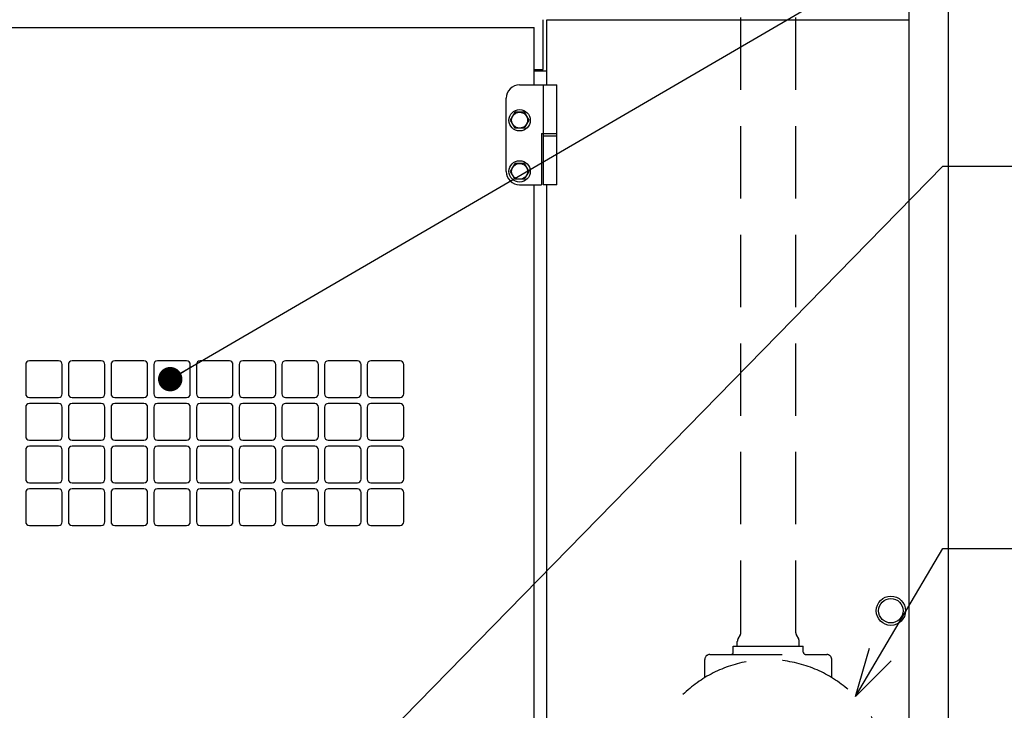
# Model space of a CAD drawing. Units: millimetres. Extents: x -2763 to 5643, y -8420 to 2902.
# Drawn here: x 789 to 1596, y 213 to 780 of the extents above; entities that cross this region are included whole.
import ezdxf

# ---------------------------------------------------------------- set-up
doc = ezdxf.new("R2010")
doc.units = ezdxf.units.MM
doc.header["$LTSCALE"] = 4.677165
doc.linetypes.add('DASHED', pattern=[19.05, 12.7, -6.35])
for name, color, linetype in [('NoLayerName_001', 7, 'Continuous'), ('NoLayerName_038', 7, 'Continuous'), ('NoLayerName_063', 7, 'Continuous'), ('NoLayerName_064', 7, 'Continuous'), ('NoLayerName_069', 7, 'Continuous'), ('NoLayerName_072', 7, 'Continuous'), ('NoLayerName_075', 7, 'Continuous'), ('NoLayerName_077', 7, 'Continuous')]:
    doc.layers.add(name, color=color, linetype=linetype)
doc.styles.get("Standard").update_dxf_attribs({"font": 'txt', "bigfont": 'extfont2'})
doc.dimstyles.get("Standard").update_dxf_attribs({"dimtxt": 2.5, "dimasz": 2.5, "dimexe": 1.25, "dimexo": 0.625, "dimtad": 1, "dimzin": 0, "dimdsep": 46, "dimtxsty": 'Standard', "dimcen": 2.5, "dimadec": 0, "dimazin": 0, "dimtfac": 0.75, "dimtmove": 0, "dimatfit": 3, "dimfxl": 1, "dimarcsym": 0})

# ---------------------------------------------------------------- blocks, each defined once
blk = doc.blocks.new('JZB_0003')
at = {"layer": 'NoLayerName_063', "color": 7, "linetype": 'Continuous', "lineweight": 25}
for p, q in [((24, 766), (24, 808)), ((24, 808), (321, 808)), ((13.55, 766), (24, 766)), ((24, 754.5), (24, 766)), ((24, 214), (24, 672.5)), ((24, 53), (24, 132)), ((0, 53), (0, 85)), ((0, 53), (24, 53)), ((24, 53), (24, 28)), ((24, 28), (321, 28)), ((26, 0), (26, 28)), ((319, 0), (319, 28)), ((26, 0), (75.75, 0)), ((75.75, 0), (269.25, 0)), ((269.25, 0), (278.75, 0)), ((278.75, 0), (319, 0))]:
    blk.add_line(p, q, dxfattribs=at)
blk = doc.blocks.new('JZB_0006')
at = {"layer": 'NoLayerName_064', "color": 5, "linetype": 'Continuous', "lineweight": 25}
for p, q in [((0, 0), (0, 890)), ((32, 890), (32, 3.2))]:
    blk.add_line(p, q, dxfattribs=at)
blk = doc.blocks.new('JZB_0008')
at = {"layer": 'NoLayerName_077', "color": 8, "linetype": 'Continuous', "lineweight": 25}
for p, q in [((11, 82), (41.55, 82)), ((30.45, 82), (30.45, 42)), ((41.55, 42), (41.55, 82)), ((0, 11), (0, 71)), ((29, 42), (41.55, 42)), ((29, 42), (29, 0)), ((30.45, 42), (30.45, 0)), ((41.55, 40), (41.55, 42)), ((41.55, 40), (30.45, 40)), ((41.55, 0), (41.55, 40)), ((11, 0), (29, 0)), ((41.55, 0), (30.45, 0))]:
    blk.add_line(p, q, dxfattribs=at)
for centre, start, end in [((11, 71), 90, 180), ((11, 11), 180, 270)]:
    blk.add_arc(centre, 11, start, end, dxfattribs=at)
blk = doc.blocks.new('JZB_0013')
at = {"layer": 'NoLayerName_069', "color": 140, "linetype": 'Continuous', "lineweight": 25}
for p, q in [((1186, 0), (1186, 41)), ((1178.55, 0), (1186, 0))]:
    blk.add_line(p, q, dxfattribs=at)
blk = doc.blocks.new('JZB_0016')
at = {"layer": 'NoLayerName_072', "color": 4, "linetype": 'Continuous', "lineweight": 25}
for p, q in [((0, 319.5), (0, 716.5)), ((0, 716.5), (579, 716.5)), ((579, 669.5), (579, 716.5)), ((579, 129), (579, 587.5)), ((84, 373), (60, 373)), ((57, 370), (57, 346)), ((87, 346), (87, 370)), ((60, 343), (84, 343)), ((57, 335), (57, 311)), ((84, 338), (60, 338)), ((87, 311), (87, 335)), ((92, 335), (92, 311)), ((119, 338), (95, 338)), ((122, 311), (122, 335)), ((60, 308), (84, 308)), ((95, 308), (119, 308)), ((0, 0), (0, 288.5)), ((579, 0), (579, 47)), ((0, 0), (579, 0))]:
    blk.add_line(p, q, dxfattribs=at)
for centre, start, end in [((60, 370), 90, 180), ((84, 370), 0, 90), ((60, 346), 180, 270), ((84, 346), 270, 0), ((60, 335), 90, 180), ((84, 335), 0, 90), ((95, 335), 90, 180), ((119, 335), 0, 90), ((60, 311), 180, 270), ((84, 311), 270, 0), ((95, 311), 180, 270), ((119, 311), 270, 0)]:
    blk.add_arc(centre, 3, start, end, dxfattribs=at)
blk = doc.blocks.new('JZB_0026')
at = {"layer": 'NoLayerName_075', "color": 6, "linetype": 'Continuous', "lineweight": 25}
for p, q in [((1.24, 8.75), (5, 15.25)), ((5, 2.25), (1.24, 8.75)), ((12.5, 15.25), (5, 15.25)), ((12.5, 15.25), (16.26, 8.75)), ((16.26, 8.75), (12.5, 2.25)), ((12.5, 2.25), (5, 2.25))]:
    blk.add_line(p, q, dxfattribs=at)
for radius in [8.75, 6.5]:
    blk.add_circle((8.75, 8.75), radius, dxfattribs=at)
blk = doc.blocks.new('JZB_0027')
at = {"layer": 'NoLayerName_075', "color": 6, "linetype": 'Continuous', "lineweight": 25}
for p, q in [((1.24, 8.75), (5, 15.25)), ((5, 2.25), (1.24, 8.75)), ((12.5, 15.25), (5, 15.25)), ((12.5, 15.25), (16.26, 8.75)), ((16.26, 8.75), (12.5, 2.25)), ((12.5, 2.25), (5, 2.25))]:
    blk.add_line(p, q, dxfattribs=at)
for radius in [8.75, 6.5]:
    blk.add_circle((8.75, 8.75), radius, dxfattribs=at)
blk = doc.blocks.new('JZB_0043')
at = {"layer": 'NoLayerName_038', "color": 4, "linetype": 'DASHED', "lineweight": 25}
for p, q in [((77.3, 231.81), (77.3, 840)), ((77.3, 840), (122.3, 840)), ((122.3, 231.81), (122.3, 840)), ((75.02, 227.07), (76.9, 230.3)), ((122.7, 230.3), (124.58, 227.07)), ((71.1, 221), (128.5, 221)), ((71.1, 215.9), (71.1, 221)), ((74.4, 221), (74.4, 224.76)), ((125.2, 221), (125.2, 224.76)), ((128.5, 215.9), (128.5, 221)), ((47.8, 195.18), (47.8, 210.1)), ((51.8, 214.1), (130.5, 214.1)), ((130.5, 214.1), (147.8, 214.1)), ((151.8, 195.18), (151.8, 210.1)), ((39.8, 0), (39.8, 33)), ((39.8, 33), (159.8, 33)), ((159.8, 0), (159.8, 33)), ((39.8, 2.3), (159.8, 2.3))]:
    blk.add_line(p, q, dxfattribs=at)
for centre, radius, start, end in [((79, 224.76), 4.6, 149.88647, 180), ((74.3, 231.81), 3, 329.88647, 0), ((125.3, 231.81), 3, 180.00001, 210.11353), ((120.6, 224.76), 4.6, 0, 30.11353), ((51.8, 210.1), 4, 90, 180), ((69.1, 216.1), 2, 270, 0), ((130.5, 216.1), 2, 180, 270), ((147.8, 210.1), 4, 0, 90), ((99.8, 110), 99.8, 306.95605, 233.04392)]:
    blk.add_arc(centre, radius, start, end, dxfattribs=at)

msp = doc.modelspace()

# ---------------------------------------------------------------- linework, layer by layer
at = {"layer": 'NoLayerName_072', "color": 4, "linetype": 'Continuous', "lineweight": 25}
for p, q in [((793.55273, 496.9999), (793.55273, 472.9999)), ((820.55273, 499.9999), (796.55273, 499.9999)), ((823.55273, 472.9999), (823.55273, 496.9999)), ((828.55273, 496.9999), (828.55273, 472.9999)), ((855.55273, 499.9999), (831.55273, 499.9999)), ((858.55273, 472.9999), (858.55273, 496.9999)), ((863.55273, 496.9999), (863.55273, 472.9999)), ((890.55273, 499.9999), (866.55273, 499.9999)), ((893.55273, 472.9999), (893.55273, 496.9999)), ((898.55273, 496.9999), (898.55273, 472.9999)), ((925.55273, 499.9999), (901.55273, 499.9999)), ((928.55273, 472.9999), (928.55273, 496.9999)), ((933.55273, 496.9999), (933.55273, 472.9999)), ((960.55273, 499.9999), (936.55273, 499.9999)), ((963.55273, 472.9999), (963.55273, 496.9999)), ((968.55273, 496.9999), (968.55273, 472.9999)), ((995.55273, 499.9999), (971.55273, 499.9999)), ((998.55273, 472.9999), (998.55273, 496.9999)), ((1003.55273, 496.9999), (1003.55273, 472.9999)), ((1030.55273, 499.9999), (1006.55273, 499.9999)), ((1033.55273, 472.9999), (1033.55273, 496.9999)), ((1038.55273, 496.9999), (1038.55273, 472.9999)), ((1065.55273, 499.9999), (1041.55273, 499.9999)), ((1068.55273, 472.9999), (1068.55273, 496.9999)), ((1073.55273, 496.9999), (1073.55273, 472.9999)), ((1100.55273, 499.9999), (1076.55273, 499.9999)), ((1103.55273, 472.9999), (1103.55273, 496.9999)), ((796.55273, 469.9999), (820.55273, 469.9999)), ((831.55273, 469.9999), (855.55273, 469.9999)), ((866.55273, 469.9999), (890.55273, 469.9999)), ((901.55273, 469.9999), (925.55273, 469.9999)), ((936.55273, 469.9999), (960.55273, 469.9999)), ((971.55273, 469.9999), (995.55273, 469.9999)), ((1006.55273, 469.9999), (1030.55273, 469.9999)), ((1041.55273, 469.9999), (1065.55273, 469.9999)), ((1076.55273, 469.9999), (1100.55273, 469.9999)), ((793.55273, 461.9999), (793.55273, 437.9999)), ((820.55273, 464.9999), (796.55273, 464.9999)), ((823.55273, 437.9999), (823.55273, 461.9999)), ((828.55273, 461.9999), (828.55273, 437.9999)), ((855.55273, 464.9999), (831.55273, 464.9999)), ((858.55273, 437.9999), (858.55273, 461.9999)), ((863.55273, 461.9999), (863.55273, 437.9999)), ((890.55273, 464.9999), (866.55273, 464.9999)), ((893.55273, 437.9999), (893.55273, 461.9999)), ((898.55273, 461.9999), (898.55273, 437.9999)), ((925.55273, 464.9999), (901.55273, 464.9999)), ((928.55273, 437.9999), (928.55273, 461.9999)), ((933.55273, 461.9999), (933.55273, 437.9999)), ((960.55273, 464.9999), (936.55273, 464.9999)), ((963.55273, 437.9999), (963.55273, 461.9999)), ((968.55273, 461.9999), (968.55273, 437.9999)), ((995.55273, 464.9999), (971.55273, 464.9999)), ((998.55273, 437.9999), (998.55273, 461.9999)), ((1003.55273, 461.9999), (1003.55273, 437.9999)), ((1030.55273, 464.9999), (1006.55273, 464.9999)), ((1033.55273, 437.9999), (1033.55273, 461.9999)), ((1038.55273, 461.9999), (1038.55273, 437.9999)), ((1065.55273, 464.9999), (1041.55273, 464.9999)), ((1068.55273, 437.9999), (1068.55273, 461.9999)), ((1073.55273, 461.9999), (1073.55273, 437.9999)), ((1100.55273, 464.9999), (1076.55273, 464.9999)), ((1103.55273, 437.9999), (1103.55273, 461.9999)), ((796.55273, 434.9999), (820.55273, 434.9999)), ((820.55273, 429.9999), (796.55273, 429.9999)), ((831.55273, 434.9999), (855.55273, 434.9999)), ((855.55273, 429.9999), (831.55273, 429.9999)), ((866.55273, 434.9999), (890.55273, 434.9999)), ((890.55273, 429.9999), (866.55273, 429.9999)), ((901.55273, 434.9999), (925.55273, 434.9999)), ((925.55273, 429.9999), (901.55273, 429.9999)), ((936.55273, 434.9999), (960.55273, 434.9999)), ((960.55273, 429.9999), (936.55273, 429.9999)), ((971.55273, 434.9999), (995.55273, 434.9999)), ((995.55273, 429.9999), (971.55273, 429.9999)), ((1006.55273, 434.9999), (1030.55273, 434.9999)), ((1030.55273, 429.9999), (1006.55273, 429.9999)), ((1041.55273, 434.9999), (1065.55273, 434.9999)), ((1065.55273, 429.9999), (1041.55273, 429.9999)), ((1076.55273, 434.9999), (1100.55273, 434.9999)), ((1100.55273, 429.9999), (1076.55273, 429.9999)), ((793.55273, 426.9999), (793.55273, 402.9999)), ((823.55273, 402.9999), (823.55273, 426.9999)), ((828.55273, 426.9999), (828.55273, 402.9999)), ((858.55273, 402.9999), (858.55273, 426.9999)), ((863.55273, 426.9999), (863.55273, 402.9999)), ((893.55273, 402.9999), (893.55273, 426.9999)), ((898.55273, 426.9999), (898.55273, 402.9999)), ((928.55273, 402.9999), (928.55273, 426.9999)), ((933.55273, 426.9999), (933.55273, 402.9999)), ((963.55273, 402.9999), (963.55273, 426.9999)), ((968.55273, 426.9999), (968.55273, 402.9999)), ((998.55273, 402.9999), (998.55273, 426.9999)), ((1003.55273, 426.9999), (1003.55273, 402.9999)), ((1033.55273, 402.9999), (1033.55273, 426.9999)), ((1038.55273, 426.9999), (1038.55273, 402.9999)), ((1068.55273, 402.9999), (1068.55273, 426.9999)), ((1073.55273, 426.9999), (1073.55273, 402.9999)), ((1103.55273, 402.9999), (1103.55273, 426.9999)), ((796.55273, 399.9999), (820.55273, 399.9999)), ((831.55273, 399.9999), (855.55273, 399.9999)), ((866.55273, 399.9999), (890.55273, 399.9999)), ((901.55273, 399.9999), (925.55273, 399.9999)), ((936.55273, 399.9999), (960.55273, 399.9999)), ((971.55273, 399.9999), (995.55273, 399.9999)), ((1006.55273, 399.9999), (1030.55273, 399.9999)), ((1041.55273, 399.9999), (1065.55273, 399.9999)), ((1076.55273, 399.9999), (1100.55273, 399.9999)), ((793.55273, 391.9999), (793.55273, 367.9999)), ((820.55273, 394.9999), (796.55273, 394.9999)), ((823.55273, 367.9999), (823.55273, 391.9999)), ((828.55273, 391.9999), (828.55273, 367.9999)), ((855.55273, 394.9999), (831.55273, 394.9999)), ((858.55273, 367.9999), (858.55273, 391.9999)), ((863.55273, 391.9999), (863.55273, 367.9999)), ((890.55273, 394.9999), (866.55273, 394.9999)), ((893.55273, 367.9999), (893.55273, 391.9999)), ((898.55273, 391.9999), (898.55273, 367.9999)), ((925.55273, 394.9999), (901.55273, 394.9999)), ((928.55273, 367.9999), (928.55273, 391.9999)), ((933.55273, 391.9999), (933.55273, 367.9999)), ((960.55273, 394.9999), (936.55273, 394.9999)), ((963.55273, 367.9999), (963.55273, 391.9999)), ((968.55273, 391.9999), (968.55273, 367.9999)), ((995.55273, 394.9999), (971.55273, 394.9999)), ((998.55273, 367.9999), (998.55273, 391.9999)), ((1003.55273, 391.9999), (1003.55273, 367.9999)), ((1030.55273, 394.9999), (1006.55273, 394.9999)), ((1033.55273, 367.9999), (1033.55273, 391.9999)), ((1038.55273, 391.9999), (1038.55273, 367.9999)), ((1065.55273, 394.9999), (1041.55273, 394.9999)), ((1068.55273, 367.9999), (1068.55273, 391.9999)), ((1073.55273, 391.9999), (1073.55273, 367.9999)), ((1100.55273, 394.9999), (1076.55273, 394.9999)), ((1103.55273, 367.9999), (1103.55273, 391.9999)), ((796.55273, 364.9999), (820.55273, 364.9999)), ((831.55273, 364.9999), (855.55273, 364.9999)), ((866.55273, 364.9999), (890.55273, 364.9999)), ((901.55273, 364.9999), (925.55273, 364.9999)), ((936.55273, 364.9999), (960.55273, 364.9999)), ((971.55273, 364.9999), (995.55273, 364.9999)), ((1006.55273, 364.9999), (1030.55273, 364.9999)), ((1041.55273, 364.9999), (1065.55273, 364.9999)), ((1076.55273, 364.9999), (1100.55273, 364.9999))]:
    msp.add_line(p, q, dxfattribs=at)
for centre, start, end in [((796.55273, 496.9999), 90, 180), ((820.55273, 496.9999), 0, 90), ((831.55273, 496.9999), 90, 180), ((855.55273, 496.9999), 0, 90), ((866.55273, 496.9999), 90, 180), ((890.55273, 496.9999), 0, 90), ((901.55273, 496.9999), 90, 180), ((925.55273, 496.9999), 0, 90), ((936.55273, 496.9999), 90, 180), ((960.55273, 496.9999), 0, 90), ((971.55273, 496.9999), 90, 180), ((995.55273, 496.9999), 0, 90), ((1006.55273, 496.9999), 90, 180), ((1030.55273, 496.9999), 0, 90), ((1041.55273, 496.9999), 90, 180), ((1065.55273, 496.9999), 0, 90), ((1076.55273, 496.9999), 90, 180), ((1100.55273, 496.9999), 0, 90), ((796.55273, 472.9999), 180, 270), ((820.55273, 472.9999), 270, 0), ((831.55273, 472.9999), 180, 270), ((855.55273, 472.9999), 270, 0), ((866.55273, 472.9999), 180, 270), ((890.55273, 472.9999), 270, 0), ((901.55273, 472.9999), 180, 270), ((925.55273, 472.9999), 270, 0), ((936.55273, 472.9999), 180, 270), ((960.55273, 472.9999), 270, 0), ((971.55273, 472.9999), 180, 270), ((995.55273, 472.9999), 270, 0), ((1006.55273, 472.9999), 180, 270), ((1030.55273, 472.9999), 270, 0), ((1041.55273, 472.9999), 180, 270), ((1065.55273, 472.9999), 270, 0), ((1076.55273, 472.9999), 180, 270), ((1100.55273, 472.9999), 270, 0), ((796.55273, 461.9999), 90, 180), ((820.55273, 461.9999), 0, 90), ((831.55273, 461.9999), 90, 180), ((855.55273, 461.9999), 0, 90), ((866.55273, 461.9999), 90, 180), ((890.55273, 461.9999), 0, 90), ((901.55273, 461.9999), 90, 180), ((925.55273, 461.9999), 0, 90), ((936.55273, 461.9999), 90, 180), ((960.55273, 461.9999), 0, 90), ((971.55273, 461.9999), 90, 180), ((995.55273, 461.9999), 0, 90), ((1006.55273, 461.9999), 90, 180), ((1030.55273, 461.9999), 0, 90), ((1041.55273, 461.9999), 90, 180), ((1065.55273, 461.9999), 0, 90), ((1076.55273, 461.9999), 90, 180), ((1100.55273, 461.9999), 0, 90), ((796.55273, 437.9999), 180, 270), ((820.55273, 437.9999), 270, 0), ((831.55273, 437.9999), 180, 270), ((855.55273, 437.9999), 270, 0), ((866.55273, 437.9999), 180, 270), ((890.55273, 437.9999), 270, 0), ((901.55273, 437.9999), 180, 270), ((925.55273, 437.9999), 270, 0), ((936.55273, 437.9999), 180, 270), ((960.55273, 437.9999), 270, 0), ((971.55273, 437.9999), 180, 270), ((995.55273, 437.9999), 270, 0), ((1006.55273, 437.9999), 180, 270), ((1030.55273, 437.9999), 270, 0), ((1041.55273, 437.9999), 180, 270), ((1065.55273, 437.9999), 270, 0), ((1076.55273, 437.9999), 180, 270), ((1100.55273, 437.9999), 270, 0), ((796.55273, 426.9999), 90, 180), ((820.55273, 426.9999), 0, 90), ((831.55273, 426.9999), 90, 180), ((855.55273, 426.9999), 0, 90), ((866.55273, 426.9999), 90, 180), ((890.55273, 426.9999), 0, 90), ((901.55273, 426.9999), 90, 180), ((925.55273, 426.9999), 0, 90), ((936.55273, 426.9999), 90, 180), ((960.55273, 426.9999), 0, 90), ((971.55273, 426.9999), 90, 180), ((995.55273, 426.9999), 0, 90), ((1006.55273, 426.9999), 90, 180), ((1030.55273, 426.9999), 0, 90), ((1041.55273, 426.9999), 90, 180), ((1065.55273, 426.9999), 0, 90), ((1076.55273, 426.9999), 90, 180), ((1100.55273, 426.9999), 0, 90), ((796.55273, 402.9999), 180, 270), ((820.55273, 402.9999), 270, 0), ((831.55273, 402.9999), 180, 270), ((855.55273, 402.9999), 270, 0), ((866.55273, 402.9999), 180, 270), ((890.55273, 402.9999), 270, 0), ((901.55273, 402.9999), 180, 270), ((925.55273, 402.9999), 270, 0), ((936.55273, 402.9999), 180, 270), ((960.55273, 402.9999), 270, 0), ((971.55273, 402.9999), 180, 270), ((995.55273, 402.9999), 270, 0), ((1006.55273, 402.9999), 180, 270), ((1030.55273, 402.9999), 270, 0), ((1041.55273, 402.9999), 180, 270), ((1065.55273, 402.9999), 270, 0), ((1076.55273, 402.9999), 180, 270), ((1100.55273, 402.9999), 270, 0), ((796.55273, 391.9999), 90, 180), ((820.55273, 391.9999), 0, 90), ((831.55273, 391.9999), 90, 180), ((855.55273, 391.9999), 0, 90), ((866.55273, 391.9999), 90, 180), ((890.55273, 391.9999), 0, 90), ((901.55273, 391.9999), 90, 180), ((925.55273, 391.9999), 0, 90), ((936.55273, 391.9999), 90, 180), ((960.55273, 391.9999), 0, 90), ((971.55273, 391.9999), 90, 180), ((995.55273, 391.9999), 0, 90), ((1006.55273, 391.9999), 90, 180), ((1030.55273, 391.9999), 0, 90), ((1041.55273, 391.9999), 90, 180), ((1065.55273, 391.9999), 0, 90), ((1076.55273, 391.9999), 90, 180), ((1100.55273, 391.9999), 0, 90), ((796.55273, 367.9999), 180, 270), ((820.55273, 367.9999), 270, 0), ((831.55273, 367.9999), 180, 270), ((855.55273, 367.9999), 270, 0), ((866.55273, 367.9999), 180, 270), ((890.55273, 367.9999), 270, 0), ((901.55273, 367.9999), 180, 270), ((925.55273, 367.9999), 270, 0), ((936.55273, 367.9999), 180, 270), ((960.55273, 367.9999), 270, 0), ((971.55273, 367.9999), 180, 270), ((995.55273, 367.9999), 270, 0), ((1006.55273, 367.9999), 180, 270), ((1030.55273, 367.9999), 270, 0), ((1041.55273, 367.9999), 180, 270), ((1065.55273, 367.9999), 270, 0), ((1076.55273, 367.9999), 180, 270), ((1100.55273, 367.9999), 270, 0)]:
    msp.add_arc(centre, 3, start, end, dxfattribs=at)
at = {"layer": 'NoLayerName_075', "color": 140, "linetype": 'Continuous', "lineweight": 25}
for radius in [12, 10]:
    msp.add_circle((1503.00275, 295), radius, dxfattribs=at)

# ---------------------------------------------------------------- block references
at = {"layer": 'NoLayerName_038'}
msp.add_blockref('JZB_0043', (1302.70276, 45), dxfattribs=at)
at = {"layer": 'NoLayerName_063'}
msp.add_blockref('JZB_0003', (1197.00024, -28), dxfattribs=at)
at = {"layer": 'NoLayerName_064'}
msp.add_blockref('JZB_0006', (1518.00293, 0), dxfattribs=at)
at = {"layer": 'NoLayerName_069'}
msp.add_blockref('JZB_0013', (32.00315, 739), dxfattribs=at)
at = {"layer": 'NoLayerName_072'}
msp.add_blockref('JZB_0016', (631.55298, 57.00008), dxfattribs=at)
at = {"layer": 'NoLayerName_075'}
for name, p in [('JZB_0027', (1189.80273, 688.75012)), ('JZB_0026', (1189.80273, 646.75012))]:
    msp.add_blockref(name, p, dxfattribs=at)
at = {"layer": 'NoLayerName_077'}
msp.add_blockref('JZB_0008', (1187.55273, 644.50012), dxfattribs=at)

# ---------------------------------------------------------------- leaders
at = {"layer": 'NoLayerName_001', "color": 2, "linetype": 'Continuous', "lineweight": 25, "annotation_type": 0, "has_hookline": 1, "hookline_direction": 0}
for points, text_width in [([(649.59622, 259.8398), (736.07988, 1010.33213), (776.07988, 1010.33213)], 47.74692), ([(1044.99983, 147.90024), (1545.75089, 659.82635), (1585.75089, 659.82635)], 389.6888)]:
    msp.add_leader(points, dimstyle='Standard', override={"dimtxt": 40, "dimasz": 40, "dimgap": 10, "dimldrblk": 'OPEN30'}, dxfattribs=dict(at, text_width=text_width))
at = {"layer": 'NoLayerName_075', "color": 2, "linetype": 'Continuous', "lineweight": 25, "annotation_type": 0, "has_hookline": 1, "hookline_direction": 0}
for points, override, text_width in [([(912.08774, 485.03161), (1565.75089, 866.18674), (1585.75089, 866.18674)], {"dimtxt": 40, "dimasz": 20, "dimgap": 10, "dimldrblk": 'DOT'}, 199.87499), ([(1474.05754, 224.56981), (1545.75089, 346.18674), (1585.75089, 346.18674)], {"dimtxt": 40, "dimasz": 40, "dimgap": 10, "dimldrblk": 'OPEN30'}, 124.67333)]:
    msp.add_leader(points, dimstyle='Standard', override=override, dxfattribs=dict(at, text_width=text_width))

doc.saveas('drawing.dxf')
